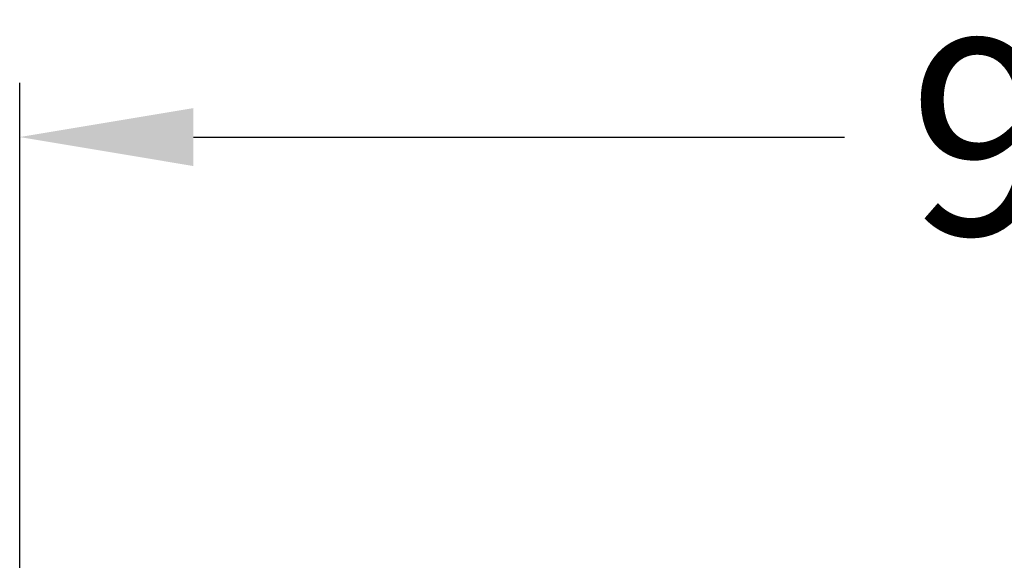
# Model space of a CAD drawing. Units: millimetres. Extents: x 338 to 670, y 21 to 416.
# Drawn here: x 338 to 384, y 392 to 416 of the extents above; entities that cross this region are included whole.
import ezdxf

# ---------------------------------------------------------------- set-up
doc = ezdxf.new("R2010")
doc.units = ezdxf.units.MM
doc.header["$LTSCALE"] = 0.1
doc.layers.get('Defpoints').update_dxf_attribs({"color": 251})
doc.styles.add('BLAIR ITC', font='txt')
doc.dimstyles.new('BLAIR ITC', dxfattribs={"dimtxt": 5, "dimasz": 5, "dimexe": 2.5, "dimexo": 1.5, "dimgap": 2.5, "dimtad": 0, "dimdec": 0, "dimdsep": 46, "dimtxsty": 'BLAIR ITC', "dimcen": 0.09, "dimclrd": 8, "dimclre": 8, "dimclrt": 256, "dimadec": 0, "dimazin": 0, "dimtfac": 1, "dimtdec": 0, "dimtmove": 0, "dimatfit": 3, "dimfxl": 1, "dimtfill": 1, "dimtolj": 1, "dimtzin": 0, "dimarcsym": 0})

# ---------------------------------------------------------------- blocks, each defined once
blk = doc.blocks.new('*D14')
at = {"color": 8, "linetype": 'Continuous', "lineweight": -2, "transparency": 16777216}
for p, q in [((338.405, 381.614), (338.405, 413.519)), ((433.518, 378.606), (433.518, 413.519)), ((346.405, 411.019), (376.384, 411.019)), ((425.518, 411.019), (395.955, 411.019))]:
    blk.add_line(p, q, dxfattribs=at)
at = {"color": 8, "linetype": 'Continuous', "transparency": 16777216}
for points in [[(346.405, 412.353), (346.405, 409.686), (338.405, 411.019)], [(425.518, 412.353), (425.518, 409.686), (433.518, 411.019)]]:
    blk.add_solid(points, dxfattribs=at)
at = {"layer": 'Defpoints', "color": 0, "linetype": 'Continuous', "transparency": 16777216}
for p in [(433.518, 411.019), (338.405, 380.114), (433.518, 377.106)]:
    blk.add_point(p, dxfattribs=at)
at = {"linetype": 'Continuous', "lineweight": 30, "transparency": 16777216, "insert": (386.169, 415.519), "char_height": 9, "width": 13.33333, "attachment_point": 2, "style": 'BLAIR ITC', "bg_fill": 3, "box_fill_scale": 1.1, "bg_fill_color": 256, "bg_fill_true_color": 13158600, "bg_fill_transparency": 0}
blk.add_mtext('\\A1;95', dxfattribs=at)

msp = doc.modelspace()

# ---------------------------------------------------------------- dimensions: what is measured, and where the dimension line sits
at = {"color": 2, "linetype": 'Continuous', "lineweight": 30}
dim = msp.add_linear_dim(base=(433.518, 411.019), p1=(338.405, 380.114), p2=(433.518, 377.106), dimstyle='BLAIR ITC', override={"dimtxt": 9, "dimasz": 8}, dxfattribs=at)
dim.commit()
dim.dimension.update_dxf_attribs({"geometry": '*D14', "text_midpoint": (386.169, 411.019), "dimtype": 160})

doc.saveas('drawing.dxf')
